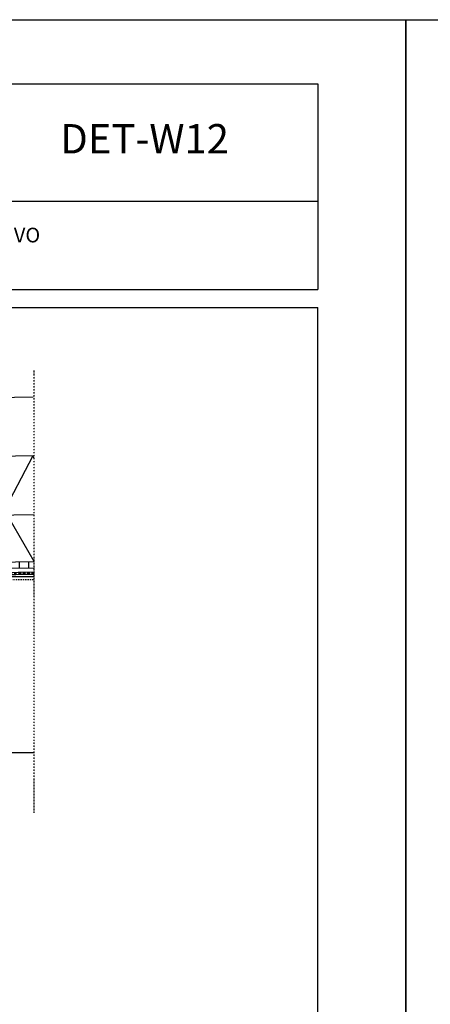
# Model space of a CAD drawing. Units: millimetres. Extents: x 0 to 29400, y 0 to 2970.
# Drawn here: x 26642 to 27342, y 1294 to 2970 of the extents above; entities that cross this region are included whole.
import ezdxf
from ezdxf.enums import TextEntityAlignment as Align

# ---------------------------------------------------------------- set-up
doc = ezdxf.new("R2010")
doc.units = ezdxf.units.MM
for name, pattern in [('KL', [4, 2, -2]), ('KP', [7.5, 4.5, -3]), ('PKEL', [5, 2, -1.5, 0, -1.5])]:
    doc.linetypes.add(name, pattern=pattern)
doc.layers.get('0').update_dxf_attribs({"color": 1, "linetype": 'CONTINUOUS'})
for name, color, linetype in [('R0N010', 7, 'CONTINUOUS'), ('R3-1', 1, 'CONTINUOUS'), ('R3-2', 7, 'CONTINUOUS'), ('R5AINE', 15, 'CONTINUOUS'), ('R5AINE-K', 15, 'KL'), ('R8MERKINNAT', 1, 'CONTINUOUS')]:
    doc.layers.add(name, color=color, linetype=linetype)
doc.styles.add('Arial', font='arial.ttf', dxfattribs={"height": 2.5})
doc.styles.add('Arial nimiö', font='txt')
doc.styles.add('Arial_Annotativ', font='arial.ttf')

# ---------------------------------------------------------------- blocks, each defined once
blk = doc.blocks.new('A4')
at = {"layer": 'R0N010', "color": 15}
for p, q in [((15, 286.08), (195, 286.08)), ((195, 286.08), (195, 251.08)), ((15, 266.08), (195, 266.08)), ((15, 251.08), (195, 251.08)), ((195, 10.92), (195, 247.98))]:
    blk.add_line(p, q, dxfattribs=at)
at = {"layer": 'R0N010', "color": 15, "linetype": 'Continuous'}
blk.add_line((15, 247.98), (195, 247.98), dxfattribs=at)
at = {"layer": 'R0N010', "linetype": 'Continuous'}
blk.add_lwpolyline([(0, 0), (0, 297), (210, 297), (210, 0)], close=True, dxfattribs=at)
at = {"color": 7, "style": 'Arial nimiö'}
blk.add_attdef('TUNNUS', text='', height=5, dxfattribs=at).set_placement((165.5, 276.08), align=Align.MIDDLE)
at = {"layer": 'R0N010'}
for tag, p, style in [('STYNO', (105.5, 278.08), 'Arial_Annotativ'), ('PVM', (105.5, 268.08), 'Arial_Annotativ'), ('PIIRT', (124.82, 268.08), 'Arial_Annotativ'), ('KOHDE1', (16.5, 259.08), 'Arial_Annotativ'), ('SISÄLTÖ1', (105.5, 259.08), 'Arial'), ('SISÄLTÖ2', (105.5, 255.58), 'Arial'), ('KOHDE2', (16.5, 255.58), 'Arial_Annotativ'), ('SISÄLTÖ3', (105.5, 252.08), 'Arial_Annotativ'), ('KOHDE3', (16.5, 252.08), 'Arial_Annotativ')]:
    blk.add_attdef(tag, p, '', height=2.5, dxfattribs=dict(at, style=style))
blk = doc.blocks.new('villa_kova')
at = {"color": 13}
for p, q in [((0, 0), (0.5, 1)), ((0.5, 1), (1, 0))]:
    blk.add_line(p, q, dxfattribs=at)

msp = doc.modelspace()

# ---------------------------------------------------------------- hatches: boundary and pattern name
at = {"layer": 'R5AINE'}
h = msp.add_hatch(dxfattribs=at)
h.set_pattern_fill('ANSI31', color=256, scale=5, angle=45, pattern_type=2)
h.set_pattern_definition([(90, (-121789.095, -95459.698), (-15.875, 4e-11), [])])
h.paths.add_polyline_path([(26666.9, 2047), (26666.9, 2037.1), (26667.1, 2036.2), (26284.2, 2030.5), (26284.2, 2040.3), (26666.9, 2046.7)])

# ---------------------------------------------------------------- linework, layer by layer
at = {"color": 13}
for p, q in [((26664.7, 2227.3), (26612.1, 2126.3)), ((26667.1, 2223.1), (26664.7, 2227.3))]:
    msp.add_line(p, q, dxfattribs=at)
for p, q in [((25901.5, 2022.1), (26667.1, 2022.1)), ((26407.7, 2021.1), (26667.1, 2026.1))]:
    msp.add_line(p, q)
at = {"layer": 'R3-1', "linetype": 'PKEL'}
msp.add_line((26667.1, 1619.8), (26667.1, 2373.6), dxfattribs=at)
at = {"layer": 'R3-2'}
msp.add_line((26356.7, 1722.1), (26667.1, 1722.1), dxfattribs=at)
for points in [[(26665.5, 2327.2), (26282.2, 2320.5)], [(26667.1, 2227.2), (26283.8, 2220.5)]]:
    msp.add_lwpolyline(points, dxfattribs=at)
at = {"layer": 'R5AINE'}
for points in [[(26667.1, 2127.2), (26283.8, 2121)], [(26667.1, 2046.7), (26284.2, 2040.3)], [(26667.1, 2036.2), (26284.2, 2030.5)]]:
    msp.add_lwpolyline(points, dxfattribs=at)
at = {"layer": 'R5AINE', "color": 5}
for points in [[(26667.1, 2029.2), (26612.6, 2028.5), (26392.5, 2023.6)], [(26667.1, 2025.7), (26612.7, 2025), (26392.5, 2020.1)]]:
    msp.add_lwpolyline(points, dxfattribs=at)
at = {"layer": 'R5AINE', "color": 40, "linetype": 'KP'}
msp.add_lwpolyline([(26667.1, 2027.5), (26612.6, 2026.7), (26392.5, 2021.9)], dxfattribs=at)
at = {"layer": 'R5AINE-K'}
msp.add_line((26407.7, 2017.1), (26667.1, 2017.1), dxfattribs=at)

# ---------------------------------------------------------------- block references
at = {"layer": 'R5AINE', "xscale": -82.06149599999999, "yscale": 75, "zscale": 82.06149599999999, "rotation": 1.099577862384669}
msp.add_blockref('villa_kova', (26667.1, 2047.3), dxfattribs=at)
at = {"layer": 'R8MERKINNAT'}
ref = msp.add_blockref('A4', (25200, 0), dxfattribs=dict(at, xscale=10, yscale=10, zscale=10))
ref.add_attrib('SISÄLTÖ1', 'KÄÄNNETYN KATON KAIVO', (26255, 2590.8), dxfattribs={"layer": 'R0N010', "height": 25, "style": 'Arial_Annotativ'})
ref.add_attrib('TUNNUS', 'DET-W12', dxfattribs={"layer": '0', "color": 7, "height": 50, "style": 'Arial nimiö'}).set_placement((26855, 2760.8), align=Align.MIDDLE)
at = {"layer": 'R8MERKINNAT', "xscale": 10, "yscale": 10, "zscale": 10}
msp.add_blockref('A4', (27300, 0), dxfattribs=at)

doc.saveas('drawing.dxf')
